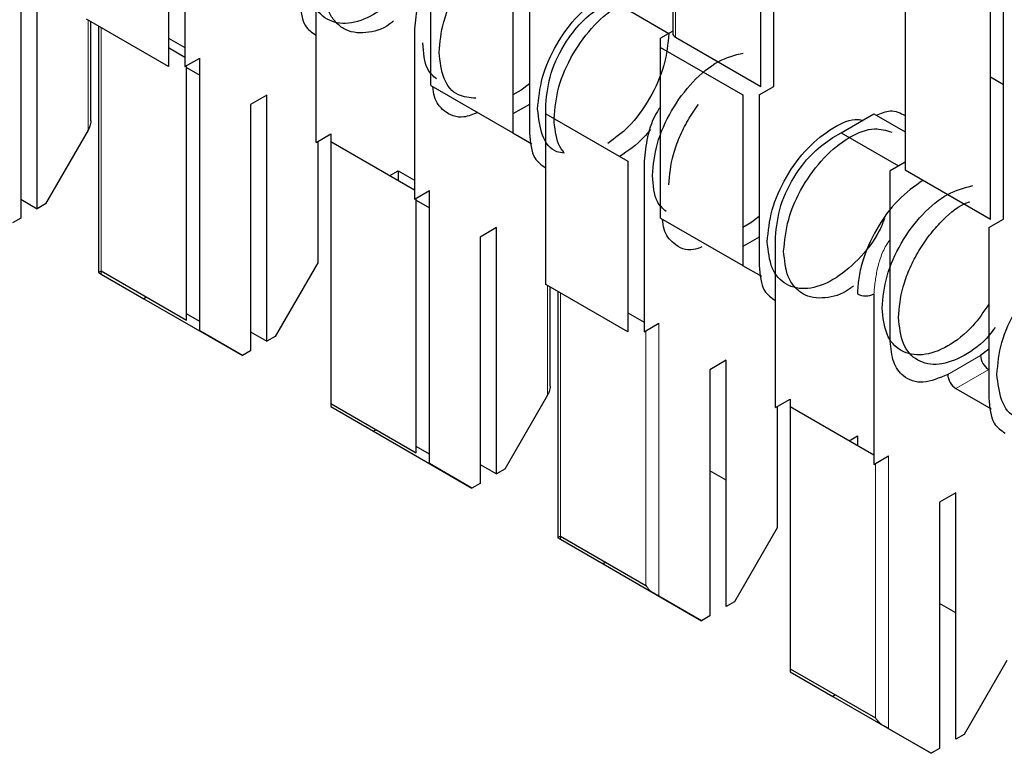
# Model space of a CAD drawing. Units: millimetres. Extents: x 3126 to 8638, y 1690 to 6003.
# Drawn here: x 8331 to 8335, y 3206 to 3209 of the extents above; entities that cross this region are included whole.
import ezdxf

# ---------------------------------------------------------------- set-up
doc = ezdxf.new("R2010")
doc.units = ezdxf.units.MM
doc.header["$LTSCALE"] = 20
doc.linetypes.add('PHANTOM', pattern=[12.7, 6.35, -1.27, 1.27, -1.27, 1.27, -1.27])

msp = doc.modelspace()

# ---------------------------------------------------------------- linework, layer by layer
at = {"color": 7, "linetype": 'Continuous', "lineweight": 25}
for p, q in [((8333.6852, 3210.5401), (8333.6852, 3209.3873)), ((8334.1212, 3209.1587), (8334.1212, 3210.3346)), ((8334.0646, 3209.1587), (8334.0646, 3210.2884)), ((8331.512, 3209.9791), (8331.512, 3209.2442)), ((8331.5827, 3209.9791), (8331.5827, 3209.2442)), ((8334.6869, 3209.9291), (8334.6869, 3208.7995)), ((8332.6433, 3209.1627), (8332.6433, 3209.8976)), ((8335.1112, 3208.5872), (8335.1112, 3209.7631)), ((8335.0546, 3208.5872), (8335.0546, 3209.7169)), ((8330.9463, 3208.6317), (8330.9463, 3209.6932)), ((8332.9969, 3209.6935), (8332.9969, 3208.9586)), ((8333.0676, 3209.6935), (8333.0676, 3208.9586)), ((8330.8756, 3209.6524), (8330.8756, 3208.5909)), ((8332.1484, 3208.9177), (8332.1484, 3209.6526)), ((8333.4212, 3209.5302), (8333.6686, 3209.3873)), ((8331.512, 3209.2442), (8331.1584, 3209.4483)), ((8331.1772, 3209.01), (8331.1772, 3209.4375)), ((8331.2103, 3209.4184), (8331.2103, 3208.3569)), ((8332.5726, 3209.4076), (8332.5726, 3208.6728)), ((8333.6852, 3209.3969), (8333.6333, 3209.3669)), ((8333.6969, 3209.371), (8334.0646, 3209.1587)), ((8331.512, 3209.3667), (8331.5827, 3209.3258)), ((8331.512, 3209.3259), (8331.5827, 3209.2851)), ((8333.6333, 3209.3261), (8333.6333, 3209.3669)), ((8333.6333, 3209.3261), (8333.9869, 3209.122)), ((8333.6333, 3208.5912), (8333.6333, 3209.3261)), ((8331.5827, 3209.2442), (8331.6463, 3209.281)), ((8331.5898, 3208.1514), (8331.5898, 3209.2483)), ((8331.6463, 3208.1052), (8331.6463, 3209.281)), ((8331.5898, 3209.2401), (8331.6463, 3209.2075)), ((8335.0546, 3209.1996), (8335.1112, 3209.167)), ((8332.6433, 3209.1627), (8332.9969, 3208.9586)), ((8333.0676, 3209.1698), (8333.0323, 3209.1422)), ((8334.0576, 3209.122), (8334.1212, 3209.1587)), ((8331.9362, 3209.1217), (8331.8655, 3209.0809)), ((8331.9362, 3208.0602), (8331.9362, 3209.1217)), ((8333.0323, 3209.1422), (8332.9969, 3209.1218)), ((8333.9869, 3209.122), (8333.9869, 3208.3871)), ((8334.0576, 3209.122), (8334.0576, 3208.3871)), ((8331.8655, 3209.0809), (8331.8655, 3208.0194)), ((8333.0676, 3209.081), (8332.9969, 3209.0402)), ((8333.1383, 3209.0403), (8333.1383, 3209.0811)), ((8333.1383, 3208.3054), (8333.1383, 3209.0403)), ((8333.1383, 3209.0403), (8333.4919, 3208.8362)), ((8334.4111, 3208.9587), (8334.5525, 3209.0403)), ((8334.5525, 3209.0403), (8334.6869, 3208.9628)), ((8331.1655, 3208.9706), (8330.9816, 3208.6521)), ((8332.1484, 3208.9177), (8332.212, 3208.9544)), ((8332.212, 3208.9544), (8332.212, 3208.9218)), ((8332.9969, 3208.9586), (8333.0778, 3208.9118)), ((8334.3758, 3208.9383), (8334.4111, 3208.9587)), ((8334.4111, 3208.9587), (8334.6586, 3208.8158)), ((8332.1554, 3208.9218), (8332.1554, 3208.3991)), ((8332.212, 3208.9218), (8332.212, 3207.7921)), ((8332.212, 3208.9218), (8332.5726, 3208.7136)), ((8333.4919, 3208.8362), (8333.4919, 3208.1013)), ((8333.5626, 3208.8362), (8333.5626, 3208.1013)), ((8334.6869, 3208.8322), (8334.6232, 3208.7954)), ((8332.4666, 3208.7748), (8332.5019, 3208.7952)), ((8332.5019, 3208.7952), (8332.5019, 3208.7544)), ((8332.5019, 3208.7952), (8332.5726, 3208.7543)), ((8334.6232, 3208.0605), (8334.6232, 3208.7954)), ((8334.6869, 3208.7995), (8335.0546, 3208.5872)), ((8332.5726, 3208.6728), (8332.6363, 3208.7095)), ((8332.6363, 3207.5337), (8332.6363, 3208.7095)), ((8330.8756, 3208.6725), (8330.9463, 3208.6317)), ((8330.9816, 3208.6521), (8330.9463, 3208.6317)), ((8332.5797, 3207.5799), (8332.5797, 3208.6768)), ((8332.5797, 3208.6686), (8332.6363, 3208.636)), ((8330.8756, 3208.5909), (8330.8402, 3208.5705)), ((8333.6333, 3208.5912), (8333.9869, 3208.3871)), ((8334.0222, 3208.5708), (8333.9869, 3208.5503)), ((8334.0576, 3208.5983), (8334.0222, 3208.5708)), ((8335.0475, 3208.5505), (8335.1112, 3208.5872)), ((8332.9262, 3208.5502), (8332.8555, 3208.5094)), ((8332.9262, 3207.4887), (8332.9262, 3208.5502)), ((8335.0475, 3208.5505), (8335.0475, 3207.8156)), ((8332.8555, 3208.5094), (8332.8555, 3207.4479)), ((8334.0576, 3208.5095), (8333.9869, 3208.4687)), ((8334.1283, 3207.7747), (8334.1283, 3208.5096)), ((8332.1554, 3208.3991), (8331.9716, 3208.0806)), ((8331.2221, 3208.3636), (8331.5898, 3208.1514)), ((8331.2221, 3208.3501), (8331.4059, 3208.2439)), ((8333.9868, 3208.3871), (8334.0678, 3208.3403)), ((8333.4919, 3208.1013), (8333.1383, 3208.3054)), ((8333.1571, 3207.867), (8333.1571, 3208.2945)), ((8333.1902, 3208.2754), (8333.1902, 3207.2139)), ((8331.4177, 3208.2507), (8331.4059, 3208.2439)), ((8331.4059, 3208.2439), (8331.8302, 3207.999)), ((8334.5525, 3208.2647), (8334.5525, 3207.5298)), ((8333.4919, 3208.1829), (8333.5626, 3208.1421)), ((8331.6463, 3208.146), (8331.5898, 3208.1786)), ((8333.5626, 3208.1013), (8333.6262, 3208.138)), ((8331.8302, 3207.999), (8331.6463, 3208.1052)), ((8331.8655, 3208.101), (8331.9362, 3208.0602)), ((8331.9716, 3208.0806), (8331.9362, 3208.0602)), ((8331.8655, 3208.0194), (8331.8302, 3207.999)), ((8335.0475, 3208.0268), (8335.0122, 3207.9993)), ((8333.9161, 3207.9788), (8333.8454, 3207.9379)), ((8333.9161, 3206.9173), (8333.9161, 3207.9788)), ((8333.8454, 3207.9379), (8333.8454, 3206.8764)), ((8334.9061, 3207.8564), (8335.0577, 3207.7689)), ((8333.1454, 3207.8276), (8332.9615, 3207.5092)), ((8334.1283, 3207.7747), (8334.1919, 3207.8114)), ((8334.1919, 3207.8114), (8334.1919, 3207.7788)), ((8332.212, 3207.7921), (8332.212, 3207.7786)), ((8332.212, 3207.7921), (8332.5797, 3207.5799)), ((8332.212, 3207.7786), (8332.3959, 3207.6724)), ((8334.1353, 3207.7788), (8334.1353, 3207.2561)), ((8334.1919, 3207.7788), (8334.5525, 3207.5706)), ((8334.1919, 3207.7788), (8334.1919, 3206.6492)), ((8332.4076, 3207.6792), (8332.3959, 3207.6724)), ((8332.3959, 3207.6724), (8332.8201, 3207.4275)), ((8334.4465, 3207.6318), (8334.4818, 3207.6522)), ((8334.4818, 3207.6522), (8334.4818, 3207.6114)), ((8332.6363, 3207.5745), (8332.5797, 3207.6071)), ((8334.5525, 3207.5298), (8334.6162, 3207.5665)), ((8332.8201, 3207.4275), (8332.6363, 3207.5337)), ((8332.8555, 3207.5296), (8332.9262, 3207.4887)), ((8332.9615, 3207.5092), (8332.9262, 3207.4887)), ((8333.9161, 3207.4615), (8333.8454, 3207.5023)), ((8332.8555, 3207.4479), (8332.8201, 3207.4275)), ((8334.9061, 3207.4073), (8334.8354, 3207.3665)), ((8334.9061, 3206.3458), (8334.9061, 3207.4073)), ((8334.8354, 3207.3665), (8334.8354, 3206.305)), ((8334.1353, 3207.2561), (8333.9515, 3206.9377)), ((8333.202, 3207.2207), (8333.5697, 3207.0084)), ((8333.202, 3207.2071), (8333.3858, 3207.1009)), ((8333.3976, 3207.1077), (8333.3858, 3207.1009)), ((8333.3858, 3207.1009), (8333.8101, 3206.856)), ((8333.8101, 3206.856), (8333.6262, 3206.9622)), ((8333.9515, 3206.9377), (8333.9161, 3206.9173)), ((8334.9061, 3206.89), (8334.8354, 3206.9308)), ((8333.8454, 3206.8764), (8333.8101, 3206.856)), ((8335.1253, 3206.6846), (8334.9414, 3206.3662)), ((8334.1919, 3206.6492), (8334.1919, 3206.6356)), ((8334.1919, 3206.6492), (8334.5596, 3206.4369)), ((8334.1919, 3206.6356), (8334.3758, 3206.5295)), ((8334.3875, 3206.5362), (8334.3758, 3206.5295)), ((8334.3758, 3206.5295), (8334.8, 3206.2845)), ((8334.8, 3206.2845), (8334.6162, 3206.3907)), ((8334.9414, 3206.3662), (8334.9061, 3206.3458)), ((8334.8354, 3206.305), (8334.8, 3206.2845))]:
    msp.add_line(p, q, dxfattribs=at)
at = {"color": 1, "linetype": 'PHANTOM', "lineweight": 18}
for p, q in [((8333.6969, 3210.5006), (8333.6969, 3209.371)), ((8331.1655, 3209.4443), (8331.1655, 3208.9706)), ((8331.2221, 3209.4116), (8331.2221, 3208.3636)), ((8331.2221, 3208.3636), (8331.2221, 3208.3501)), ((8333.1454, 3208.3013), (8333.1454, 3207.8276)), ((8333.202, 3208.2686), (8333.202, 3207.2207)), ((8333.6262, 3206.9622), (8333.6262, 3208.138)), ((8333.5697, 3207.0084), (8333.5697, 3208.1054)), ((8335.0122, 3207.9993), (8334.8707, 3207.9176)), ((8335.0475, 3207.938), (8334.9061, 3207.8564)), ((8334.6162, 3206.3907), (8334.6162, 3207.5665)), ((8334.5596, 3206.4369), (8334.5596, 3207.5339)), ((8333.202, 3207.2207), (8333.202, 3207.2071))]:
    msp.add_line(p, q, dxfattribs=at)
at = {"color": 7, "linetype": 'Continuous', "lineweight": 25}
for centre, radius, start, end in [((8333.7052, 3209.3893), 0.0201, 185.6948, 245.6253), ((8334.5172, 3208.3329), 0.0769, 242.6097, 297.3903), ((8335.0889, 3208.0028), 0.0768, 182.6055, 237.3945), ((8334.9475, 3207.9211), 0.0768, 182.6055, 237.3945)]:
    msp.add_arc(centre, radius, start, end, dxfattribs=at)
for points in [[(8332.6787, 3209.9587), (8332.6745, 3209.9135), (8332.6659, 3209.8231), (8332.6005, 3209.6766), (8332.5071, 3209.55), (8332.3959, 3209.4603), (8332.2847, 3209.4216), (8332.1912, 3209.4403), (8332.1258, 3209.5113), (8332.1173, 3209.5919), (8332.113, 3209.6321)], [(8333.5979, 3208.7749), (8333.6022, 3208.8201), (8333.6107, 3208.9105), (8333.6762, 3209.0572), (8333.7694, 3209.1829), (8333.8816, 3209.2759), (8333.9532, 3209.2936), (8333.989, 3209.3024)], [(8334.5879, 3208.2034), (8334.5921, 3208.2486), (8334.6006, 3208.339), (8334.6661, 3208.4857), (8334.7593, 3208.6114), (8334.8715, 3208.7044), (8334.9432, 3208.7221), (8334.979, 3208.731)]]:
    msp.add_open_spline(points, degree=3, dxfattribs=at)
for points, knots in [([(8332.6433, 3209.6431), (8332.6386, 3209.6364), (8332.6108, 3209.597), (8332.5825, 3209.5104), (8332.5759, 3209.4419), (8332.5726, 3209.4076)], [0, 0, 0, 0, 0.093695, 0.546968, 1, 1, 1, 1]), ([(8332.6787, 3209.3056), (8332.6825, 3209.3489), (8332.6883, 3209.4154), (8332.7236, 3209.5117), (8332.7598, 3209.5855), (8332.7911, 3209.6304), (8332.8068, 3209.6529)], [0, 0, 0, 0, 0.379104, 0.583182, 0.791591, 1, 1, 1, 1]), ([(8332.4815, 3209.4399), (8332.4765, 3209.4358), (8332.4369, 3209.4032), (8332.3761, 3209.3893), (8332.3104, 3209.3892), (8332.2651, 3209.4058), (8332.2286, 3209.4369), (8332.1933, 3209.4926), (8332.1875, 3209.5524), (8332.1837, 3209.5913)], [0, 0, 0, 0, 0.033147, 0.264667, 0.389298, 0.516574, 0.643849, 0.76848, 1, 1, 1, 1]), ([(8333.103, 3209.0607), (8333.1072, 3209.1059), (8333.1157, 3209.1963), (8333.181, 3209.3425), (8333.2749, 3209.4701), (8333.3847, 3209.5562), (8333.4711, 3209.595), (8333.5079, 3209.5858), (8333.5147, 3209.5842)], [0, 0, 0, 0, 0.19138, 0.38276, 0.57414, 0.76552, 0.9569, 1, 1, 1, 1]), ([(8333.1737, 3209.0198), (8333.1779, 3209.065), (8333.1864, 3209.1555), (8333.2518, 3209.3019), (8333.3455, 3209.4288), (8333.4561, 3209.5173), (8333.5623, 3209.5579), (8333.6154, 3209.5406), (8333.6392, 3209.5329)], [0, 0, 0, 0, 0.1720664, 0.3441329, 0.5161993, 0.6882658, 0.8603322, 1, 1, 1, 1]), ([(8332.0777, 3209.5301), (8332.0814, 3209.4894), (8332.0878, 3209.4198), (8332.1306, 3209.391), (8332.1484, 3209.379)], [0, 0, 0, 0, 0.583986, 1, 1, 1, 1]), ([(8333.1383, 3209.0811), (8333.143, 3209.1257), (8333.1524, 3209.215), (8333.2186, 3209.3472), (8333.3002, 3209.4503), (8333.3573, 3209.4899), (8333.3858, 3209.5097)], [0, 0, 0, 0, 0.279639, 0.559154, 0.779636, 1, 1, 1, 1]), ([(8333.6687, 3209.3872), (8333.6644, 3209.3419), (8333.6559, 3209.2514), (8333.5904, 3209.106), (8333.5029, 3208.9832), (8333.4357, 3208.9349), (8333.4055, 3208.9132)], [0, 0, 0, 0, 0.261884, 0.523769, 0.785653, 1, 1, 1, 1]), ([(8332.6667, 3209.1911), (8332.6528, 3209.2038), (8332.6159, 3209.2373), (8332.611, 3209.3045), (8332.608, 3209.3464)], [0, 0, 0, 0, 0.377196, 1, 1, 1, 1]), ([(8332.8368, 3209.1078), (8332.8104, 3209.1099), (8332.7517, 3209.1145), (8332.6918, 3209.1856), (8332.6831, 3209.2656), (8332.6787, 3209.3056)], [0, 0, 0, 0, 0.2908248, 0.6454124, 1, 1, 1, 1]), ([(8332.8453, 3209.0461), (8332.8248, 3209.0379), (8332.7683, 3209.0152), (8332.7015, 3209.0449), (8332.6578, 3209.0976), (8332.6526, 3209.1434), (8332.6508, 3209.1584)], [0, 0, 0, 0, 0.207205, 0.571838, 0.85946, 1, 1, 1, 1]), ([(8333.6333, 3209.0716), (8333.6285, 3209.0649), (8333.6008, 3209.0255), (8333.5725, 3208.939), (8333.5659, 3208.8704), (8333.5626, 3208.8362)], [0, 0, 0, 0, 0.093695, 0.546968, 1, 1, 1, 1]), ([(8333.6687, 3208.7341), (8333.6724, 3208.7774), (8333.6782, 3208.844), (8333.7136, 3208.9403), (8333.7497, 3209.014), (8333.7811, 3209.0589), (8333.7967, 3209.0814)], [0, 0, 0, 0, 0.379104, 0.583182, 0.791591, 1, 1, 1, 1]), ([(8333.2176, 3208.8714), (8333.2067, 3208.8727), (8333.1642, 3208.878), (8333.1167, 3208.9419), (8333.1075, 3209.0211), (8333.103, 3209.0607)], [0, 0, 0, 0, 0.147587, 0.573793, 1, 1, 1, 1]), ([(8334.5628, 3209.0344), (8334.5835, 3209.0432), (8334.6318, 3209.0637), (8334.6669, 3209.0442), (8334.6869, 3209.0331)], [0, 0, 0, 0, 0.429494, 1, 1, 1, 1]), ([(8331.1772, 3209.01), (8331.1764, 3209.0024), (8331.1749, 3208.9887), (8331.1684, 3208.9761), (8331.1655, 3208.9706)], [0, 0, 0, 0, 0.5591673, 1, 1, 1, 1]), ([(8333.2176, 3208.8714), (8333.2088, 3208.8838), (8333.1821, 3208.9216), (8333.1771, 3208.9804), (8333.1737, 3209.0198)], [0, 0, 0, 0, 0.330316, 1, 1, 1, 1]), ([(8334.0929, 3208.4892), (8334.0972, 3208.5344), (8334.1057, 3208.6248), (8334.171, 3208.7711), (8334.2649, 3208.8987), (8334.3746, 3208.9847), (8334.4611, 3209.0235), (8334.4979, 3209.0144), (8334.5047, 3209.0127)], [0, 0, 0, 0, 0.191377, 0.382753, 0.57413, 0.765506, 0.956883, 1, 1, 1, 1]), ([(8333.0676, 3208.9586), (8333.0713, 3208.9179), (8333.0777, 3208.8483), (8333.1205, 3208.8195), (8333.1383, 3208.8075)], [0, 0, 0, 0, 0.583986, 1, 1, 1, 1]), ([(8333.5896, 3208.9736), (8333.5801, 3208.9619), (8333.5396, 3208.9123), (8333.4925, 3208.8807), (8333.4565, 3208.8565)], [0, 0, 0, 0, 0.235357, 1, 1, 1, 1]), ([(8334.1636, 3208.4484), (8334.1679, 3208.4936), (8334.1764, 3208.584), (8334.2418, 3208.7304), (8334.3354, 3208.8573), (8334.446, 3208.9458), (8334.5523, 3208.9864), (8334.6054, 3208.9691), (8334.6292, 3208.9614)], [0, 0, 0, 0, 0.172066, 0.344133, 0.516199, 0.688266, 0.860332, 1, 1, 1, 1]), ([(8334.1283, 3208.5096), (8334.133, 3208.5542), (8334.1424, 3208.6435), (8334.2085, 3208.7757), (8334.2902, 3208.8788), (8334.3472, 3208.9184), (8334.3758, 3208.9383)], [0, 0, 0, 0, 0.279639, 0.559154, 0.779636, 1, 1, 1, 1]), ([(8333.6566, 3208.6196), (8333.6427, 3208.6323), (8333.6059, 3208.6658), (8333.601, 3208.733), (8333.5979, 3208.7749)], [0, 0, 0, 0, 0.377196, 1, 1, 1, 1]), ([(8334.7647, 3208.7546), (8334.7277, 3208.7283), (8334.6537, 3208.6756), (8334.5592, 3208.5459), (8334.5074, 3208.4255), (8334.4848, 3208.3306), (8334.4828, 3208.2866), (8334.4818, 3208.2647)], [0, 0, 0, 0, 0.249669, 0.499363, 0.749074, 0.874536, 1, 1, 1, 1]), ([(8334.6586, 3208.1626), (8334.6624, 3208.2059), (8334.6682, 3208.2724), (8334.7035, 3208.3689), (8334.74, 3208.4421), (8334.7853, 3208.511), (8334.851, 3208.5869), (8334.915, 3208.645), (8334.9577, 3208.6586), (8334.9658, 3208.6612)], [0, 0, 0, 0, 0.226778, 0.348856, 0.473525, 0.598194, 0.720273, 0.94705, 1, 1, 1, 1]), ([(8333.8113, 3208.467), (8333.7991, 3208.4624), (8333.7512, 3208.4443), (8333.6917, 3208.4741), (8333.6478, 3208.5261), (8333.6425, 3208.5719), (8333.6408, 3208.5869)], [0, 0, 0, 0, 0.1354015, 0.5330591, 0.8467316, 1, 1, 1, 1]), ([(8334.5982, 3208.5888), (8334.5912, 3208.5713), (8334.5651, 3208.5062), (8334.4854, 3208.4073), (8334.3762, 3208.3173), (8334.2645, 3208.2787), (8334.1711, 3208.2973), (8334.1057, 3208.3683), (8334.0972, 3208.4489), (8334.0929, 3208.4892)], [0, 0, 0, 0, 0.057549, 0.214624, 0.371699, 0.528774, 0.68585, 0.842925, 1, 1, 1, 1]), ([(8334.4641, 3208.299), (8334.4582, 3208.2942), (8334.4177, 3208.2607), (8334.356, 3208.2463), (8334.2903, 3208.2462), (8334.245, 3208.2628), (8334.2085, 3208.2939), (8334.1732, 3208.3496), (8334.1674, 3208.4095), (8334.1636, 3208.4484)], [0, 0, 0, 0, 0.038872, 0.26902, 0.392914, 0.519436, 0.645958, 0.769851, 1, 1, 1, 1]), ([(8335.0829, 3207.9177), (8335.0871, 3207.9629), (8335.0956, 3208.0533), (8335.1609, 3208.1996), (8335.2548, 3208.3272), (8335.3646, 3208.4132), (8335.451, 3208.452), (8335.4878, 3208.4429), (8335.4946, 3208.4412)], [0, 0, 0, 0, 0.19138, 0.38276, 0.57414, 0.76552, 0.9569, 1, 1, 1, 1]), ([(8331.2103, 3208.3569), (8331.2112, 3208.3573), (8331.2126, 3208.3582), (8331.2192, 3208.362), (8331.2221, 3208.3636)], [0, 0, 0, 0, 0.55916, 1, 1, 1, 1]), ([(8331.2103, 3208.3569), (8331.2112, 3208.3564), (8331.2126, 3208.3555), (8331.2192, 3208.3518), (8331.2221, 3208.3501)], [0, 0, 0, 0, 0.5591673, 1, 1, 1, 1]), ([(8334.0576, 3208.3871), (8334.0613, 3208.3465), (8334.0677, 3208.2769), (8334.1105, 3208.248), (8334.1283, 3208.236)], [0, 0, 0, 0, 0.583986, 1, 1, 1, 1]), ([(8335.0475, 3208.2199), (8335.0256, 3208.1876), (8334.9743, 3208.1119), (8334.8702, 3208.0321), (8334.7597, 3207.9928), (8334.666, 3208.0116), (8334.6007, 3208.0825), (8334.5921, 3208.1631), (8334.5879, 3208.2034)], [0, 0, 0, 0, 0.129968, 0.303974, 0.477981, 0.651987, 0.825994, 1, 1, 1, 1]), ([(8335.0747, 3208.1203), (8335.0665, 3208.1088), (8335.0284, 3208.055), (8334.9404, 3207.9922), (8334.8305, 3207.9517), (8334.7367, 3207.9709), (8334.6714, 3208.0417), (8334.6629, 3208.1223), (8334.6586, 3208.1626)], [0, 0, 0, 0, 0.051678, 0.241342, 0.431007, 0.620671, 0.810336, 1, 1, 1, 1]), ([(8334.8707, 3207.9176), (8334.8344, 3207.9021), (8334.7618, 3207.871), (8334.6804, 3207.9004), (8334.6319, 3207.9667), (8334.6261, 3208.0293), (8334.6232, 3208.0605)], [0, 0, 0, 0, 0.279639, 0.559154, 0.779636, 1, 1, 1, 1]), ([(8335.1975, 3207.7284), (8335.1866, 3207.7298), (8335.1441, 3207.7351), (8335.0966, 3207.799), (8335.0874, 3207.8781), (8335.0829, 3207.9177)], [0, 0, 0, 0, 0.147587, 0.573793, 1, 1, 1, 1]), ([(8333.1571, 3207.867), (8333.1563, 3207.8594), (8333.1548, 3207.8457), (8333.1483, 3207.8331), (8333.1454, 3207.8276)], [0, 0, 0, 0, 0.559167, 1, 1, 1, 1]), ([(8335.0475, 3207.8156), (8335.0512, 3207.775), (8335.0576, 3207.7054), (8335.1004, 3207.6765), (8335.1182, 3207.6646)], [0, 0, 0, 0, 0.583986, 1, 1, 1, 1]), ([(8333.1902, 3207.2139), (8333.1911, 3207.2144), (8333.1925, 3207.2152), (8333.1991, 3207.219), (8333.202, 3207.2207)], [0, 0, 0, 0, 0.55916, 1, 1, 1, 1]), ([(8333.1902, 3207.2139), (8333.1911, 3207.2134), (8333.1925, 3207.2126), (8333.1991, 3207.2088), (8333.202, 3207.2071)], [0, 0, 0, 0, 0.5591673, 1, 1, 1, 1]), ([(8333.5697, 3207.0084), (8333.574, 3207.0017), (8333.5819, 3206.9898), (8333.593, 3206.982), (8333.5979, 3206.9785)], [0, 0, 0, 0, 0.55996, 1, 1, 1, 1]), ([(8333.6262, 3206.9622), (8333.6218, 3206.9647), (8333.614, 3206.9692), (8333.6029, 3206.9757), (8333.5979, 3206.9785)], [0, 0, 0, 0, 0.559953, 1, 1, 1, 1]), ([(8334.5596, 3206.4369), (8334.564, 3206.4302), (8334.5718, 3206.4183), (8334.583, 3206.4105), (8334.5879, 3206.407)], [0, 0, 0, 0, 0.55996, 1, 1, 1, 1]), ([(8334.6162, 3206.3907), (8334.6118, 3206.3932), (8334.604, 3206.3978), (8334.5928, 3206.4042), (8334.5879, 3206.407)], [0, 0, 0, 0, 0.559953, 1, 1, 1, 1])]:
    msp.add_open_spline(points, degree=3, knots=knots, dxfattribs=at)
at = {"color": 1, "linetype": 'PHANTOM', "lineweight": 18}
msp.add_open_spline([(8334.6232, 3208.5001), (8334.6185, 3208.4934), (8334.5907, 3208.454), (8334.5624, 3208.3675), (8334.5558, 3208.2989), (8334.5525, 3208.2647)], degree=3, knots=[0, 0, 0, 0, 0.093695, 0.546968, 1, 1, 1, 1], dxfattribs=at)

doc.saveas('drawing.dxf')
